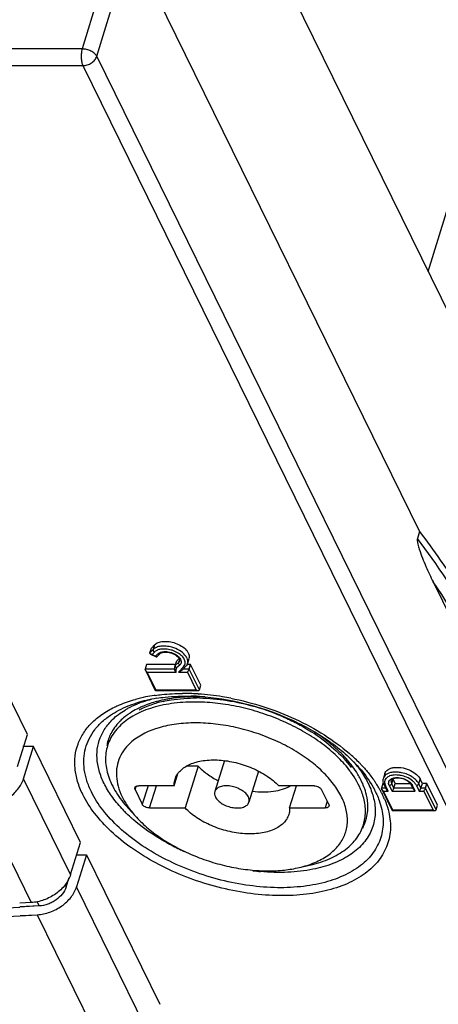
# Model space of a CAD drawing. Units: millimetres. Extents: x 0 to 420, y 0 to 297.
# Drawn here: x 352 to 359, y 101 to 118 of the extents above; entities that cross this region are included whole.
import ezdxf

# ---------------------------------------------------------------- set-up
doc = ezdxf.new("R2010")
doc.units = ezdxf.units.MM
doc.header["$LTSCALE"] = 23.1
doc.layers.add('INTF_1', color=7, linetype='CONTINUOUS')

msp = doc.modelspace()

# ---------------------------------------------------------------- linework, layer by layer
at = {"layer": 'INTF_1', "color": 7, "linetype": 'CONTINUOUS'}
for p, q in [((358.5906, 113.6294), (366.5949, 139.5447)), ((354.4229, 122.1223), (360.0825, 110.5891)), ((353.6001, 119.1362), (358.4482, 109.2566)), ((351.8605, 105.848), (349.9094, 109.8239)), ((358.4482, 109.2566), (358.4119, 109.1391)), ((358.6759, 108.4098), (360.414, 104.8678)), ((353.9178, 107.2203), (353.9423, 107.2995)), ((353.9423, 107.2995), (353.9962, 107.3539)), ((353.9297, 107.1981), (354.0252, 107.1497)), ((354.0339, 107.1511), (354.0867, 107.2043)), ((354.3442, 107.0072), (354.3687, 107.0864)), ((354.3687, 107.0864), (354.4014, 107.1155)), ((354.4147, 107.1032), (354.4005, 107.0573)), ((354.5741, 107.1208), (354.5496, 107.0416)), ((353.8634, 107.0249), (353.8389, 106.9457)), ((353.8416, 106.9264), (353.8389, 106.9457)), ((353.8415, 106.9265), (354.0087, 106.5859)), ((354.3336, 107.0249), (353.8634, 107.0249)), ((354.4636, 106.9336), (354.5161, 106.9866)), ((354.6023, 107.0249), (354.5489, 107.0249)), ((354.5778, 106.9457), (354.6023, 107.0249)), ((354.7731, 106.6768), (354.6023, 107.0249)), ((354.0111, 106.5843), (354.0082, 106.5859)), ((354.0112, 106.5843), (354.7257, 106.5843)), ((354.7486, 106.5976), (354.7731, 106.6768)), ((351.6936, 105.3081), (351.8605, 105.848)), ((353.2305, 105.7364), (353.2063, 105.6581)), ((351.9612, 105.6429), (351.7862, 105.6429)), ((351.7943, 105.1029), (351.9612, 105.6429)), ((352.752, 104.0314), (351.9612, 105.6429)), ((355.1701, 105.4082), (355.0089, 104.8865)), ((354.7262, 105.3165), (354.5084, 104.6115)), ((354.7262, 105.3165), (354.533, 105.3165)), ((355.7432, 105.2307), (355.5821, 104.7094)), ((354.3254, 104.9844), (354.3888, 105.1899)), ((357.8642, 105.1912), (357.8397, 105.112)), ((358.0397, 105.0249), (358.0041, 105.0976)), ((358.4949, 105.0249), (358.4593, 105.0976)), ((353.6687, 104.9223), (353.7907, 104.6736)), ((354.3254, 104.9844), (353.7303, 104.9844)), ((356.6777, 104.9844), (356.0826, 104.9844)), ((356.2656, 104.6115), (356.3809, 104.9844)), ((356.9223, 104.6736), (356.8003, 104.9223)), ((357.8334, 105.0249), (357.8089, 104.9456)), ((357.8115, 104.9266), (357.8089, 104.9456)), ((357.8116, 104.9264), (357.9873, 104.5685)), ((357.8514, 105.0249), (357.8334, 105.0249)), ((357.8514, 105.0029), (357.889, 104.9264)), ((358.0153, 104.9456), (358.0397, 105.0249)), ((358.0397, 105.0249), (358.2885, 105.0249)), ((358.3442, 104.9264), (358.3066, 105.0029)), ((358.4705, 104.9456), (358.4949, 105.0249)), ((358.5723, 105.0249), (358.4949, 105.0249)), ((358.5478, 104.9456), (358.5723, 105.0249)), ((358.7517, 104.6593), (358.5723, 105.0249)), ((353.6917, 104.4566), (353.5517, 104.6098)), ((353.9133, 104.6115), (354.5084, 104.6115)), ((356.2656, 104.6115), (356.8607, 104.6115)), ((357.9897, 104.5669), (357.9868, 104.5684)), ((358.7272, 104.5801), (358.7517, 104.6593)), ((357.5299, 104.4078), (357.5057, 104.3295)), ((357.9898, 104.5669), (358.7043, 104.5669)), ((352.5851, 103.4914), (352.752, 104.0314)), ((352.6777, 103.8262), (352.8527, 103.8262)), ((352.8527, 103.8262), (352.6858, 103.2862)), ((352.8527, 103.8262), (354.0861, 101.3127)), ((356.4272, 103.6113), (356.6291, 103.6588)), ((352.5108, 103.2862), (352.5592, 103.4428)), ((351.9243, 103.0224), (351.7309, 103.0117)), ((351.9243, 103.0224), (351.7311, 103.0128)), ((352.0592, 102.9658), (351.7332, 102.9477)), ((352.0592, 102.9658), (351.7343, 102.9524)), ((351.7394, 102.8014), (352.0249, 102.8173)), ((351.7404, 102.8056), (352.0249, 102.8173))]:
    msp.add_line(p, q, dxfattribs=at)
at = {"layer": 'INTF_1', "color": 9, "linetype": 'CONTINUOUS'}
for p, q in [((354.2405, 122.1792), (352.7797, 117.3665)), ((353.0255, 117.2432), (353.6001, 119.1362)), ((352.7797, 117.3665), (346.148, 117.3665)), ((365.0032, 92.8351), (353.0255, 117.2432)), ((346.3455, 117.0865), (352.7929, 117.0865)), ((352.7929, 117.0865), (364.7706, 92.6784)), ((353.9717, 107.2746), (353.9178, 107.2203)), ((353.9936, 107.2318), (353.9549, 107.1928)), ((353.9962, 107.3539), (353.9717, 107.2746)), ((353.9549, 107.1928), (354.0147, 107.1625)), ((354.0147, 107.1625), (354.0533, 107.2015)), ((354.4005, 107.0573), (354.3442, 107.0072)), ((354.4155, 107.0809), (354.4005, 107.0573)), ((354.4162, 107.0829), (354.4155, 107.0809)), ((354.3296, 106.9457), (353.8389, 106.9457)), ((353.8733, 106.8965), (354.3577, 106.8965)), ((354.0228, 106.5919), (353.8733, 106.8965)), ((354.422, 107.0141), (354.367, 106.9652)), ((354.3962, 106.8965), (354.4827, 106.9838)), ((354.3962, 106.8965), (354.5477, 106.8965)), ((354.5778, 106.9457), (354.4718, 106.9457)), ((354.5477, 106.8965), (354.6972, 106.5919)), ((354.7486, 106.5976), (354.5778, 106.9457)), ((354.6972, 106.5919), (354.0228, 106.5919)), ((357.3999, 105.3253), (357.4007, 105.3244)), ((352.5851, 103.4914), (351.7943, 105.1029)), ((357.84, 105.1129), (357.8397, 105.112)), ((357.9796, 105.0183), (357.9735, 105.0706)), ((357.9796, 105.0183), (358.0041, 105.0976)), ((358.4348, 105.0183), (358.4593, 105.0976)), ((353.6687, 104.9223), (353.6847, 104.974)), ((353.8868, 104.9844), (353.7907, 104.6736)), ((353.9133, 104.6115), (354.0286, 104.9844)), ((357.8863, 104.9456), (357.8089, 104.9456)), ((357.9207, 104.8965), (357.8744, 104.9909)), ((357.9389, 104.9909), (357.9852, 104.8965)), ((358.0153, 104.9456), (357.9796, 105.0183)), ((358.3415, 104.9456), (358.0153, 104.9456)), ((358.376, 104.8965), (358.3296, 104.9909)), ((358.3941, 104.9909), (358.4404, 104.8965)), ((358.4705, 104.9456), (358.4348, 105.0183)), ((358.5478, 104.9456), (358.4705, 104.9456)), ((358.7272, 104.5801), (358.5478, 104.9456)), ((357.8434, 104.8965), (357.9207, 104.8965)), ((358.0014, 104.5745), (357.8434, 104.8965)), ((357.9852, 104.8965), (358.376, 104.8965)), ((358.4404, 104.8965), (358.5178, 104.8965)), ((358.5178, 104.8965), (358.6758, 104.5745)), ((351.1335, 104.634), (351.9243, 103.0224)), ((356.8963, 104.7266), (356.8607, 104.6115)), ((358.6758, 104.5745), (358.0014, 104.5745)), ((352.5108, 103.2862), (352.4939, 103.3207)), ((353.9193, 100.7727), (352.6858, 103.2862)), ((352.0215, 103.0427), (352.0592, 102.9658)), ((352.0249, 102.8173), (353.2584, 100.3037))]:
    msp.add_line(p, q, dxfattribs=at)
at = {"layer": 'INTF_1', "color": 7, "linetype": 'CONTINUOUS'}
for centre, radius, start, end in [((354.4268, 106.9554), 0.0975, 162.86173, 172.90218), ((354.4261, 106.9555), 0.0968, 156.11674, 162.81452), ((354.4291, 106.9541), 0.1001, 147.97585, 156.08446), ((354.4215, 104.0105), 2.4756, 98.99611, 103.21245), ((354.5195, 102.7866), 3.706, 87.32334, 88.55033), ((354.6681, 103.1853), 3.2071, 87.02858, 89.97259), ((354.516, 102.707), 3.7857, 87.0381, 87.32674), ((354.5144, 102.6761), 3.8166, 86.72391, 87.03807), ((354.5128, 102.6473), 3.8454, 86.46734, 86.72399), ((354.0563, 105.3375), 0.9166, 135.25396, 137.17956), ((353.9144, 105.4392), 0.7411, 156.53124, 162.81894), ((355.8924, 104.1947), 1.7334, 35.959, 36.70229), ((357.96, 105.0736), 0.1261, 161.88843, 170.53392), ((303.4289, 976.763), 875.1494, 272.7212194, 273.1640797), ((303.5278, 973.994), 872.5256, 272.4715122, 273.1675066)]:
    msp.add_arc(centre, radius, start, end, dxfattribs=at)
at = {"layer": 'INTF_1', "color": 9, "linetype": 'CONTINUOUS'}
for centre, radius, start, end in [((354.335, 104.024), 2.5013, 101.28927, 105.28723), ((354.3655, 104.2423), 2.2371, 103.17692, 107.37414), ((354.3705, 104.7486), 1.7439, 109.93638, 112.30605), ((354.3924, 103.747), 2.7842, 98.30354, 101.33243), ((354.5113, 104.6171), 1.8469, 105.84197, 109.61749), ((354.4199, 103.5717), 2.9615, 97.9813, 98.33961), ((354.543, 104.5079), 1.9606, 105.24765, 105.85982), ((354.574, 104.4505), 1.9999, 102.43533, 105.9219), ((354.5514, 104.477), 1.9926, 104.83946, 105.2482), ((354.4733, 102.678), 3.8578, 86.4033, 90.13627), ((354.6881, 103.4577), 3.0236, 90.02272, 92.35117), ((354.6884, 103.3553), 3.126, 89.44467, 90.02805), ((354.6999, 103.4649), 2.9958, 89.74443, 90.03298), ((354.6998, 103.4369), 3.0238, 89.07586, 89.74386), ((354.4621, 102.4512), 4.0849, 86.14166, 86.44704), ((354.6881, 103.3167), 3.1646, 89.04493, 89.44506), ((354.447, 102.2531), 4.2836, 80.70223, 86.11867), ((354.686, 103.224), 3.2574, 87.28154, 89.03635), ((354.4086, 101.9926), 4.5469, 78.99404, 80.75485), ((354.3805, 104.9566), 1.4828, 114.62028, 115.55738), ((354.126, 105.3612), 1.0034, 128.89483, 134.87847), ((354.1859, 105.2867), 1.099, 125.46949, 128.88699), ((354.2256, 105.231), 1.1674, 123.24697, 125.47068), ((353.959, 105.5048), 0.7824, 146.66455, 154.65795), ((353.9282, 105.5207), 0.7478, 162.80465, 169.08838), ((353.9242, 105.5218), 0.7436, 162.06956, 162.79542), ((353.9281, 105.5204), 0.7478, 154.72015, 162.05717), ((355.0068, 103.2994), 3.0835, 54.69627, 57.05366), ((355.1155, 103.4517), 2.8965, 52.15727, 54.71055), ((355.5545, 103.955), 2.2281, 42.85207, 46.73162), ((355.7385, 104.1239), 1.9783, 38.67831, 42.89025), ((355.3373, 103.3054), 2.9441, 44.80934, 49.08962), ((355.8277, 104.1961), 1.8635, 37.95024, 38.65866), ((355.7873, 104.0522), 2.0491, 38.05346, 40.57062), ((355.5128, 103.4845), 2.6934, 44.19645, 44.73648), ((355.5654, 103.5355), 2.6201, 43.02925, 44.19936), ((355.6427, 103.6076), 2.5144, 41.67615, 43.03052), ((356.3786, 104.5352), 1.215, 20.93228, 26.21164), ((356.3438, 104.2131), 1.5204, 26.1445, 27.70675), ((356.0739, 103.9473), 1.965, 33.0458, 34.53098), ((356.1505, 103.9971), 1.8736, 30.97669, 33.04561), ((356.2278, 104.044), 1.7832, 30.08349, 30.96242), ((356.2643, 104.0652), 1.741, 29.3526, 30.08288), ((356.2929, 104.0813), 1.7082, 28.80326, 29.35202), ((356.3359, 104.1048), 1.6591, 27.38082, 28.8075), ((358.0078, 105.0566), 0.1487, 199.77718, 206.20258), ((356.6754, 104.6213), 0.9052, 6.48613, 10.24119), ((356.38, 104.231), 1.48, 25.75282, 26.13879), ((356.3927, 104.1343), 1.5952, 26.14227, 27.37951), ((356.4559, 104.1652), 1.5248, 23.2047, 26.14643), ((355.1485, 106.1824), 2.3229, 222.79782, 224.606), ((356.8361, 104.6218), 0.7436, 341.75323, 342.84264), ((356.8206, 104.6287), 0.7606, 332.25191, 334.72377), ((356.8287, 104.6249), 0.7516, 334.7266, 336.58523), ((356.8339, 104.6226), 0.7459, 336.58423, 341.74854), ((356.0662, 107.4154), 3.8667, 240.96924, 244.6923), ((356.112, 107.5113), 3.973, 244.68607, 245.97339), ((356.1243, 107.2851), 3.7573, 262.74085, 264.70353)]:
    msp.add_arc(centre, radius, start, end, dxfattribs=at)
for points, knots in [([(352.7799, 117.3661), (352.773, 117.3436), (352.7642, 117.2947), (352.762, 117.2203), (352.7706, 117.1493), (352.7837, 117.1051), (352.7929, 117.0865)], [0, 0, 0, 0, 0.2478493, 0.5199761, 0.7814136, 1, 1, 1, 1]), ([(353.0255, 117.2432), (353.0165, 117.2611), (352.9869, 117.2953), (352.9276, 117.3335), (352.8563, 117.3592), (352.8051, 117.3661), (352.7799, 117.3661)], [0, 0, 0, 0, 0.2105417, 0.4624791, 0.7350715, 1, 1, 1, 1]), ([(352.7929, 117.0865), (352.8179, 117.0865), (352.8691, 117.0954), (352.9386, 117.1288), (352.9943, 117.1788), (353.0188, 117.2215), (353.0255, 117.2432)], [0, 0, 0, 0, 0.25295, 0.5161727, 0.7703058, 1, 1, 1, 1]), ([(359.6111, 107.2951), (359.5254, 107.4512), (359.1597, 108.0873), (358.746, 108.6954), (358.4119, 109.1391)], [0, 0, 0, 0, 0.2427849, 1, 1, 1, 1]), ([(360.414, 104.8678), (360.2341, 105.4761), (359.7405, 106.7074), (359.0631, 107.845), (358.6759, 108.4098)], [0, 0, 0, 0, 0.4809319, 1, 1, 1, 1]), ([(353.9717, 107.2746), (353.9702, 107.2697), (353.9703, 107.2582), (353.9756, 107.2482), (353.9792, 107.2436)], [0, 0, 0, 0, 0.472748, 1, 1, 1, 1]), ([(354.0279, 107.3108), (354.0223, 107.3085), (354.0021, 107.2992), (353.9832, 107.2862), (353.9717, 107.2746)], [0, 0, 0, 0, 0.2687353, 1, 1, 1, 1]), ([(354.0516, 107.2672), (354.0458, 107.2651), (354.0248, 107.2563), (354.0052, 107.2436), (353.9936, 107.2318)], [0, 0, 0, 0, 0.2711138, 1, 1, 1, 1]), ([(354.1888, 107.3307), (354.1599, 107.3331), (354.1052, 107.333), (354.0514, 107.3206), (354.0279, 107.3108)], [0, 0, 0, 0, 0.5323057, 1, 1, 1, 1]), ([(354.1844, 107.2819), (354.1608, 107.2838), (354.1157, 107.2837), (354.0714, 107.2745), (354.0516, 107.2672)], [0, 0, 0, 0, 0.5290558, 1, 1, 1, 1]), ([(354.0533, 107.2015), (354.0575, 107.2058), (354.0784, 107.2228), (354.1048, 107.2319), (354.1253, 107.2359)], [0, 0, 0, 0, 0.2222179, 1, 1, 1, 1]), ([(354.1253, 107.2359), (354.1583, 107.2424), (354.23, 107.2402), (354.2976, 107.2182), (354.3302, 107.2017)], [0, 0, 0, 0, 0.4797474, 1, 1, 1, 1]), ([(354.3046, 107.2559), (354.2948, 107.2594), (354.2557, 107.2718), (354.215, 107.2794), (354.1844, 107.2819)], [0, 0, 0, 0, 0.2534501, 1, 1, 1, 1]), ([(354.3216, 107.3016), (354.3108, 107.3055), (354.2675, 107.3192), (354.2226, 107.3278), (354.1888, 107.3307)], [0, 0, 0, 0, 0.253264, 1, 1, 1, 1]), ([(354.4593, 107.1613), (354.4392, 107.1821), (354.3902, 107.2195), (354.3347, 107.2453), (354.3046, 107.2559)], [0, 0, 0, 0, 0.4755991, 1, 1, 1, 1]), ([(354.5251, 107.1587), (354.5035, 107.1909), (354.4401, 107.2491), (354.3641, 107.2866), (354.3216, 107.3016)], [0, 0, 0, 0, 0.4622676, 1, 1, 1, 1]), ([(354.0533, 107.2015), (354.0589, 107.1987), (354.0709, 107.1955), (354.0828, 107.2004), (354.0867, 107.2043)], [0, 0, 0, 0, 0.5329026, 1, 1, 1, 1]), ([(354.3302, 107.2017), (354.3457, 107.1939), (354.3743, 107.1764), (354.4183, 107.138), (354.4414, 107.0996), (354.4439, 107.0743)], [0, 0, 0, 0, 0.2967601, 0.5666311, 1, 1, 1, 1]), ([(354.4439, 107.0743), (354.4442, 107.0708), (354.4447, 107.0573), (354.4413, 107.0437), (354.4369, 107.0347)], [0, 0, 0, 0, 0.2571576, 1, 1, 1, 1]), ([(354.4864, 107.1279), (354.4845, 107.1308), (354.4763, 107.1426), (354.4669, 107.1535), (354.4593, 107.1613)], [0, 0, 0, 0, 0.2401203, 1, 1, 1, 1]), ([(354.4827, 106.9838), (354.4916, 106.9928), (354.5063, 107.0137), (354.5116, 107.0388), (354.5118, 107.0511)], [0, 0, 0, 0, 0.5056888, 1, 1, 1, 1]), ([(354.5118, 107.0511), (354.512, 107.0573), (354.5098, 107.0846), (354.498, 107.1105), (354.4864, 107.1279)], [0, 0, 0, 0, 0.2303844, 1, 1, 1, 1]), ([(354.5542, 107.07), (354.5545, 107.0772), (354.5523, 107.1088), (354.5385, 107.1386), (354.5251, 107.1587)], [0, 0, 0, 0, 0.2299796, 1, 1, 1, 1]), ([(354.367, 106.9652), (354.361, 106.9552), (354.3557, 106.9399), (354.3547, 106.9243), (354.3547, 106.9204)], [0, 0, 0, 0, 0.746157, 1, 1, 1, 1]), ([(354.3547, 106.9204), (354.3547, 106.9184), (354.355, 106.9104), (354.3563, 106.9024), (354.3577, 106.8965)], [0, 0, 0, 0, 0.2442768, 1, 1, 1, 1]), ([(354.4369, 107.0347), (354.4359, 107.0328), (354.4319, 107.0253), (354.4265, 107.0186), (354.422, 107.0141)], [0, 0, 0, 0, 0.2453046, 1, 1, 1, 1]), ([(354.4827, 106.9838), (354.4883, 106.981), (354.5003, 106.9778), (354.5122, 106.9827), (354.516, 106.9866)], [0, 0, 0, 0, 0.5329026, 1, 1, 1, 1]), ([(353.3245, 106.3071), (353.3516, 106.3201), (353.4653, 106.3716), (353.5841, 106.4117), (353.6755, 106.4368)], [0, 0, 0, 0, 0.2404931, 1, 1, 1, 1]), ([(353.7759, 106.3881), (353.7893, 106.3929), (353.8443, 106.4122), (353.9003, 106.4289), (353.9428, 106.4402)], [0, 0, 0, 0, 0.2452056, 1, 1, 1, 1]), ([(354.0087, 106.5046), (354.0453, 106.5097), (354.1965, 106.5281), (354.3489, 106.5356), (354.4641, 106.5359)], [0, 0, 0, 0, 0.2430074, 1, 1, 1, 1]), ([(354.2556, 106.4484), (354.2371, 106.4454), (354.1651, 106.433), (354.0937, 106.4171), (354.0411, 106.4032)], [0, 0, 0, 0, 0.2554941, 1, 1, 1, 1]), ([(354.1434, 106.4034), (354.1867, 106.413), (354.3697, 106.4475), (354.5565, 106.4606), (354.6982, 106.4607)], [0, 0, 0, 0, 0.2385902, 1, 1, 1, 1]), ([(354.564, 106.4788), (354.5376, 106.4777), (354.4344, 106.472), (354.3315, 106.4605), (354.2556, 106.4484)], [0, 0, 0, 0, 0.2561404, 1, 1, 1, 1]), ([(354.7485, 106.4603), (354.9044, 106.4578), (355.2216, 106.428), (355.5325, 106.359), (355.6879, 106.3143)], [0, 0, 0, 0, 0.4907675, 1, 1, 1, 1]), ([(355.2767, 106.4559), (355.4642, 106.4194), (355.8345, 106.3234), (356.3625, 106.1169), (356.8452, 105.8555), (357.1347, 105.6437), (357.2654, 105.5304)], [0, 0, 0, 0, 0.2586487, 0.5164289, 0.7658146, 1, 1, 1, 1]), ([(352.7905, 104.8371), (352.7556, 104.9083), (352.6983, 105.0513), (352.6534, 105.2715), (352.6549, 105.4855), (352.7032, 105.6887), (352.7975, 105.8766), (352.9351, 106.0455), (353.1131, 106.1924), (353.2508, 106.2714), (353.3245, 106.3071)], [0, 0, 0, 0, 0.1343656, 0.2598553, 0.3786679, 0.494323, 0.6108564, 0.7320714, 0.8610864, 1, 1, 1, 1]), ([(353.2755, 106.1837), (353.2909, 106.1937), (353.355, 106.2337), (353.4223, 106.2686), (353.4743, 106.2924)], [0, 0, 0, 0, 0.2432702, 1, 1, 1, 1]), ([(353.3576, 106.1577), (353.3686, 106.1667), (353.4144, 106.2028), (353.4629, 106.2354), (353.5006, 106.2581)], [0, 0, 0, 0, 0.2443029, 1, 1, 1, 1]), ([(353.4743, 106.2924), (353.4919, 106.3004), (353.5649, 106.3323), (353.6399, 106.3594), (353.6974, 106.3774)], [0, 0, 0, 0, 0.2435107, 1, 1, 1, 1]), ([(353.5006, 106.2581), (353.5167, 106.2679), (353.5839, 106.3066), (353.6542, 106.3398), (353.7086, 106.3621)], [0, 0, 0, 0, 0.242695, 1, 1, 1, 1]), ([(353.7408, 106.2944), (353.7271, 106.2878), (353.6739, 106.2614), (353.6225, 106.2315), (353.5856, 106.2073)], [0, 0, 0, 0, 0.2563051, 1, 1, 1, 1]), ([(353.7395, 106.2636), (353.7615, 106.2746), (353.854, 106.3182), (353.9507, 106.3523), (354.0254, 106.3736)], [0, 0, 0, 0, 0.2403607, 1, 1, 1, 1]), ([(353.8913, 106.3568), (353.8802, 106.3529), (353.8368, 106.3368), (353.7941, 106.319), (353.7628, 106.3047)], [0, 0, 0, 0, 0.2544941, 1, 1, 1, 1]), ([(355.6879, 106.3143), (355.8563, 106.2657), (356.1028, 106.1756), (356.413, 106.0239), (356.697, 105.8593), (357.0067, 105.629), (357.2138, 105.4078), (357.2974, 105.2926)], [0, 0, 0, 0, 0.2715402, 0.4047276, 0.5345569, 0.7795659, 1, 1, 1, 1]), ([(352.9349, 104.883), (352.9051, 104.9439), (352.8551, 105.0661), (352.8113, 105.2539), (352.8027, 105.4374), (352.8297, 105.6136), (352.8921, 105.7796), (352.9887, 105.9324), (353.1175, 106.0701), (353.2202, 106.1477), (353.2755, 106.1837)], [0, 0, 0, 0, 0.1366519, 0.265079, 0.3869006, 0.5047828, 0.6219688, 0.7417458, 0.8669902, 1, 1, 1, 1]), ([(353.103, 105.8374), (353.1311, 105.8979), (353.2049, 106.0154), (353.3031, 106.1129), (353.3576, 106.1577)], [0, 0, 0, 0, 0.486039, 1, 1, 1, 1]), ([(353.418, 106.0722), (353.4073, 106.0615), (353.3663, 106.0186), (353.3296, 105.9717), (353.3054, 105.9348)], [0, 0, 0, 0, 0.2553392, 1, 1, 1, 1]), ([(353.1472, 105.0259), (353.1136, 105.0944), (353.0595, 105.2321), (353.0221, 105.4446), (353.0342, 105.6498), (353.0753, 105.7778), (353.103, 105.8374)], [0, 0, 0, 0, 0.2723694, 0.5254653, 0.7650137, 1, 1, 1, 1]), ([(357.0817, 105.5773), (357.0669, 105.5913), (357.0058, 105.6475), (356.9419, 105.7006), (356.8925, 105.739)], [0, 0, 0, 0, 0.2449823, 1, 1, 1, 1]), ([(357.4125, 105.1748), (357.404, 105.1889), (357.3682, 105.2465), (357.3287, 105.3017), (357.2972, 105.3421)], [0, 0, 0, 0, 0.243486, 1, 1, 1, 1]), ([(357.4007, 105.3244), (357.4303, 105.292), (357.5387, 105.1664), (357.6331, 105.0281), (357.6899, 104.92)], [0, 0, 0, 0, 0.2638971, 1, 1, 1, 1]), ([(357.4009, 105.3153), (357.4193, 105.2918), (357.4877, 105.2001), (357.5475, 105.1018), (357.5847, 105.0259)], [0, 0, 0, 0, 0.2610814, 1, 1, 1, 1]), ([(357.5208, 105.2795), (357.5366, 105.2617), (357.5972, 105.1916), (357.6537, 105.1179), (357.6927, 105.0612)], [0, 0, 0, 0, 0.2567754, 1, 1, 1, 1]), ([(357.4687, 105.0718), (357.4644, 105.0805), (357.4468, 105.1154), (357.4277, 105.1495), (357.4125, 105.1748)], [0, 0, 0, 0, 0.2457493, 1, 1, 1, 1]), ([(357.8866, 105.1737), (357.8757, 105.1659), (357.8563, 105.1481), (357.8438, 105.1247), (357.84, 105.1129)], [0, 0, 0, 0, 0.5187018, 1, 1, 1, 1]), ([(357.8629, 105.0676), (357.8623, 105.0647), (357.8601, 105.0526), (357.8604, 105.0402), (357.8616, 105.0311)], [0, 0, 0, 0, 0.2450547, 1, 1, 1, 1]), ([(358.1097, 105.1617), (358.0804, 105.166), (358.0244, 105.1688), (357.948, 105.1547), (357.8969, 105.1258), (357.8719, 105.094), (357.8649, 105.0764), (357.8629, 105.0676)], [0, 0, 0, 0, 0.3101244, 0.5812453, 0.8057756, 0.9048304, 1, 1, 1, 1]), ([(358.1128, 105.2106), (358.0908, 105.2137), (358.0478, 105.217), (357.9703, 105.2117), (357.915, 105.1939), (357.8866, 105.1737)], [0, 0, 0, 0, 0.2859343, 0.5517576, 1, 1, 1, 1]), ([(357.9329, 105.0573), (357.9366, 105.0674), (357.9499, 105.087), (357.9694, 105.0997), (357.9803, 105.105)], [0, 0, 0, 0, 0.4700748, 1, 1, 1, 1]), ([(357.9803, 105.105), (357.9864, 105.108), (358.0147, 105.119), (358.0454, 105.1227), (358.0688, 105.1228)], [0, 0, 0, 0, 0.2264013, 1, 1, 1, 1]), ([(358.0688, 105.1228), (358.1046, 105.1229), (358.176, 105.1103), (358.2413, 105.0787), (358.2699, 105.0577)], [0, 0, 0, 0, 0.5020088, 1, 1, 1, 1]), ([(358.2287, 105.1281), (358.2001, 105.1403), (358.1604, 105.1528), (358.1198, 105.1602), (358.1097, 105.1617)], [0, 0, 0, 0, 0.7519746, 1, 1, 1, 1]), ([(358.2471, 105.1733), (358.2148, 105.1869), (358.17, 105.2009), (358.1242, 105.209), (358.1128, 105.2106)], [0, 0, 0, 0, 0.7522058, 1, 1, 1, 1]), ([(358.3941, 104.9909), (358.3872, 105.0049), (358.3683, 105.0326), (358.3159, 105.0836), (358.2652, 105.1126), (358.2287, 105.1281)], [0, 0, 0, 0, 0.2135532, 0.4553245, 1, 1, 1, 1]), ([(358.3641, 105.1037), (358.3557, 105.1106), (358.3195, 105.1382), (358.279, 105.1599), (358.2471, 105.1733)], [0, 0, 0, 0, 0.2381562, 1, 1, 1, 1]), ([(358.4348, 105.0183), (358.4311, 105.0259), (358.4123, 105.0581), (358.3861, 105.0854), (358.3641, 105.1037)], [0, 0, 0, 0, 0.2270589, 1, 1, 1, 1]), ([(353.4441, 104.6042), (353.3831, 104.67), (353.2734, 104.8037), (353.1836, 104.9518), (353.1472, 105.0259)], [0, 0, 0, 0, 0.5206572, 1, 1, 1, 1]), ([(357.5662, 104.7822), (357.5634, 104.7978), (357.5503, 104.8613), (357.5309, 104.9235), (357.5134, 104.9693)], [0, 0, 0, 0, 0.2437589, 1, 1, 1, 1]), ([(357.5847, 105.0259), (357.5909, 105.0133), (357.6144, 104.9636), (357.6348, 104.9124), (357.6479, 104.8737)], [0, 0, 0, 0, 0.2553291, 1, 1, 1, 1]), ([(357.8514, 105.0029), (357.8527, 105.0004), (357.8551, 104.9974), (357.8582, 104.9953), (357.859, 104.9948)], [0, 0, 0, 0, 0.7398608, 1, 1, 1, 1]), ([(357.859, 104.9948), (357.8601, 104.9942), (357.8649, 104.9918), (357.8703, 104.9909), (357.8744, 104.9909)], [0, 0, 0, 0, 0.2358079, 1, 1, 1, 1]), ([(357.8616, 105.0311), (357.8619, 105.0291), (357.8634, 105.0206), (357.8657, 105.0124), (357.8679, 105.0063)], [0, 0, 0, 0, 0.2438608, 1, 1, 1, 1]), ([(357.9389, 104.9909), (357.9336, 105.0016), (357.9266, 105.0238), (357.9291, 105.0472), (357.9329, 105.0573)], [0, 0, 0, 0, 0.5242772, 1, 1, 1, 1]), ([(357.9389, 104.9909), (357.9402, 104.9909), (357.946, 104.9913), (357.9516, 104.9927), (357.9556, 104.9944)], [0, 0, 0, 0, 0.2406437, 1, 1, 1, 1]), ([(357.9706, 105.0042), (357.9717, 105.0053), (357.9754, 105.0094), (357.9784, 105.0144), (357.9796, 105.0183)], [0, 0, 0, 0, 0.2658761, 1, 1, 1, 1]), ([(358.2699, 105.0577), (358.2748, 105.0541), (358.2928, 105.0399), (358.3088, 105.0232), (358.3185, 105.0095)], [0, 0, 0, 0, 0.2674841, 1, 1, 1, 1]), ([(358.3066, 105.0029), (358.3085, 104.9992), (358.3156, 104.9926), (358.3248, 104.9909), (358.3296, 104.9909)], [0, 0, 0, 0, 0.4636344, 1, 1, 1, 1]), ([(358.3185, 105.0095), (358.3195, 105.008), (358.3236, 105.002), (358.3272, 104.9957), (358.3296, 104.9909)], [0, 0, 0, 0, 0.258824, 1, 1, 1, 1]), ([(358.3941, 104.9909), (358.3969, 104.9909), (358.4085, 104.9922), (358.4196, 104.9981), (358.4258, 105.0042)], [0, 0, 0, 0, 0.2438938, 1, 1, 1, 1]), ([(358.4258, 105.0042), (358.4269, 105.0053), (358.4306, 105.0094), (358.4336, 105.0144), (358.4348, 105.0183)], [0, 0, 0, 0, 0.2658761, 1, 1, 1, 1]), ([(357.9308, 104.5436), (357.9537, 104.4446), (357.9735, 104.2438), (357.9069, 103.9489), (357.7455, 103.6879), (357.5, 103.472), (357.1822, 103.3061), (356.803, 103.1932), (356.3747, 103.136), (355.9111, 103.1359), (355.4274, 103.1929), (354.9397, 103.305), (354.4643, 103.4685), (354.0171, 103.6779), (353.6132, 103.9261), (353.2658, 104.2052), (352.9867, 104.5061), (352.8448, 104.7264), (352.7905, 104.8371)], [0, 0, 0, 0, 0.0465194, 0.0908152, 0.1359414, 0.1846397, 0.2387011, 0.2988293, 0.3648217, 0.4358165, 0.5105095, 0.5873073, 0.6644592, 0.7402012, 0.8128609, 0.880981, 0.9435556, 1, 1, 1, 1]), ([(357.7703, 104.7373), (357.8048, 104.6405), (357.8387, 104.4904), (357.836, 104.2911), (357.8109, 104.1496), (357.7628, 104.015), (357.6921, 103.8885), (357.5998, 103.7714), (357.4452, 103.6256), (357.1985, 103.4734), (356.8452, 103.3481), (356.439, 103.2779), (355.9939, 103.2646), (355.5252, 103.3087), (355.0494, 103.4085), (354.5833, 103.5605), (354.1434, 103.7592), (353.7452, 103.9977), (353.4024, 104.2677), (353.1273, 104.56), (352.9879, 104.775), (352.9349, 104.883)], [0, 0, 0, 0, 0.0485218, 0.0713956, 0.0937604, 0.116021, 0.1385923, 0.1618553, 0.1861397, 0.23861, 0.2972452, 0.3621096, 0.4324304, 0.5068862, 0.5838312, 0.6614475, 0.7378587, 0.8112512, 0.8800602, 0.9431824, 1, 1, 1, 1]), ([(357.6479, 104.8737), (357.6524, 104.8603), (357.6692, 104.8077), (357.6821, 104.7539), (357.6892, 104.7134)], [0, 0, 0, 0, 0.2553285, 1, 1, 1, 1]), ([(357.713, 104.874), (357.7185, 104.8627), (357.7394, 104.8179), (357.7579, 104.7721), (357.7703, 104.7373)], [0, 0, 0, 0, 0.25445, 1, 1, 1, 1]), ([(357.8574, 104.766), (357.8653, 104.7476), (357.8946, 104.6751), (357.9178, 104.6002), (357.9308, 104.5436)], [0, 0, 0, 0, 0.2567953, 1, 1, 1, 1]), ([(357.5777, 104.5645), (357.5787, 104.5776), (357.5817, 104.6305), (357.5793, 104.6838), (357.5748, 104.7235)], [0, 0, 0, 0, 0.2463624, 1, 1, 1, 1]), ([(357.6892, 104.7134), (357.704, 104.6287), (357.7112, 104.4573), (357.6645, 104.2916), (357.6298, 104.2164)], [0, 0, 0, 0, 0.509378, 1, 1, 1, 1]), ([(353.6423, 104.4132), (353.6293, 104.4244), (353.5788, 104.4689), (353.53, 104.5154), (353.4947, 104.5512)], [0, 0, 0, 0, 0.2542252, 1, 1, 1, 1]), ([(354.1898, 104.0346), (354.1394, 104.0625), (353.9478, 104.1749), (353.7666, 104.3055), (353.6423, 104.4132)], [0, 0, 0, 0, 0.2593397, 1, 1, 1, 1]), ([(357.5466, 104.4025), (357.5507, 104.4156), (357.5655, 104.4686), (357.5743, 104.5233), (357.5777, 104.5645)], [0, 0, 0, 0, 0.2488779, 1, 1, 1, 1]), ([(357.6298, 104.2164), (357.5934, 104.1377), (357.4899, 103.9854), (357.2672, 103.8026), (356.9831, 103.6629), (356.7696, 103.6037), (356.6559, 103.5808)], [0, 0, 0, 0, 0.2161819, 0.4506102, 0.7109764, 1, 1, 1, 1]), ([(356.6559, 103.5808), (356.5173, 103.5529), (356.2239, 103.5205), (355.9293, 103.5298), (355.7775, 103.5438)], [0, 0, 0, 0, 0.4811349, 1, 1, 1, 1])]:
    msp.add_open_spline(points, degree=3, knots=knots, dxfattribs=at)
at = {"layer": 'INTF_1', "color": 7, "linetype": 'CONTINUOUS'}
for points, knots in [([(358.4482, 109.2566), (358.5667, 109.0993), (359.0157, 108.4812), (359.4215, 107.8312), (359.6912, 107.3322)], [0, 0, 0, 0, 0.2576861, 1, 1, 1, 1]), ([(358.4119, 109.1391), (358.4095, 109.1313), (358.409, 109.1144), (358.4113, 109.0901), (358.4153, 109.0663), (358.4217, 109.0367), (358.431, 109.0013), (358.4393, 108.9737), (358.4436, 108.9602)], [0, 0, 0, 0, 0.1340872, 0.2711424, 0.4017011, 0.5272732, 0.7682316, 1, 1, 1, 1]), ([(358.4436, 108.9602), (358.4595, 108.9096), (358.495, 108.8125), (358.5715, 108.6285), (358.6336, 108.496), (358.6759, 108.4098)], [0, 0, 0, 0, 0.2659955, 0.5182043, 1, 1, 1, 1]), ([(353.9962, 107.3539), (354.013, 107.3709), (354.0605, 107.398), (354.1457, 107.4143), (354.2435, 107.4098), (354.3102, 107.3934), (354.3434, 107.3818)], [0, 0, 0, 0, 0.1975903, 0.4364752, 0.7094924, 1, 1, 1, 1]), ([(354.3434, 107.3818), (354.3801, 107.369), (354.4472, 107.3376), (354.5175, 107.2815), (354.556, 107.2306), (354.5736, 107.1932), (354.5807, 107.156), (354.5774, 107.1319), (354.574, 107.1209)], [0, 0, 0, 0, 0.3077314, 0.5831178, 0.7033781, 0.8111566, 0.9085741, 1, 1, 1, 1]), ([(353.9205, 107.2058), (353.9184, 107.2089), (353.9166, 107.214), (353.9174, 107.219), (353.9178, 107.2203)], [0, 0, 0, 0, 0.7401946, 1, 1, 1, 1]), ([(354.0867, 107.2043), (354.089, 107.2066), (354.1012, 107.2168), (354.1164, 107.223), (354.1286, 107.2263)], [0, 0, 0, 0, 0.2055635, 1, 1, 1, 1]), ([(354.1286, 107.2263), (354.1336, 107.2276), (354.1561, 107.2324), (354.1793, 107.2332), (354.1971, 107.2322)], [0, 0, 0, 0, 0.22489, 1, 1, 1, 1]), ([(354.1971, 107.2322), (354.2279, 107.2304), (354.2739, 107.2203), (354.3295, 107.1957), (354.3655, 107.1727), (354.3931, 107.1476), (354.411, 107.1228), (354.4187, 107.1002), (354.4176, 107.0864), (354.4156, 107.081)], [0, 0, 0, 0, 0.3186683, 0.4781727, 0.6272844, 0.7579951, 0.8620034, 0.9402022, 1, 1, 1, 1]), ([(353.9549, 107.1928), (353.9526, 107.1928), (353.9441, 107.1932), (353.9355, 107.1952), (353.9298, 107.198)], [0, 0, 0, 0, 0.2653317, 1, 1, 1, 1]), ([(354.0147, 107.1625), (354.0154, 107.1611), (354.0181, 107.1562), (354.0219, 107.1514), (354.0255, 107.1498)], [0, 0, 0, 0, 0.2949208, 1, 1, 1, 1]), ([(354.0255, 107.1498), (354.0268, 107.1491), (354.0301, 107.1484), (354.033, 107.1502), (354.0341, 107.1514)], [0, 0, 0, 0, 0.4868446, 1, 1, 1, 1]), ([(354.4003, 107.0415), (354.4, 107.0429), (354.399, 107.048), (354.3993, 107.0535), (354.4005, 107.0573)], [0, 0, 0, 0, 0.2641172, 1, 1, 1, 1]), ([(353.8733, 106.8965), (353.8668, 106.8998), (353.8545, 106.9082), (353.8447, 106.9197), (353.8416, 106.9264)], [0, 0, 0, 0, 0.499816, 1, 1, 1, 1]), ([(354.3296, 106.9457), (354.3279, 106.9401), (354.3306, 106.9269), (354.3366, 106.916), (354.3406, 106.9109)], [0, 0, 0, 0, 0.4737951, 1, 1, 1, 1]), ([(354.3406, 106.9109), (354.3442, 106.9065), (354.3498, 106.9014), (354.3561, 106.8974), (354.3577, 106.8965)], [0, 0, 0, 0, 0.7547111, 1, 1, 1, 1]), ([(354.3442, 107.0072), (354.3427, 107.0024), (354.3431, 106.9909), (354.3487, 106.9814), (354.3523, 106.977)], [0, 0, 0, 0, 0.4706977, 1, 1, 1, 1]), ([(354.3962, 106.8965), (354.402, 106.8984), (354.4138, 106.9013), (354.4301, 106.9108), (354.4474, 106.9203), (354.4586, 106.9285), (354.4636, 106.9337)], [0, 0, 0, 0, 0.2345772, 0.4681814, 0.7230325, 1, 1, 1, 1]), ([(354.422, 107.0141), (354.4141, 107.0183), (354.4052, 107.0275), (354.401, 107.0387), (354.4003, 107.0415)], [0, 0, 0, 0, 0.7546262, 1, 1, 1, 1]), ([(354.5336, 107.0082), (354.5298, 107.0024), (354.5241, 106.995), (354.5177, 106.9883), (354.5161, 106.9866)], [0, 0, 0, 0, 0.7461465, 1, 1, 1, 1]), ([(354.5477, 106.8965), (354.5496, 106.8984), (354.5582, 106.908), (354.5648, 106.9193), (354.5697, 106.9284)], [0, 0, 0, 0, 0.2025852, 1, 1, 1, 1]), ([(354.5697, 106.9284), (354.5705, 106.9299), (354.5735, 106.9355), (354.5764, 106.9412), (354.5778, 106.9457)], [0, 0, 0, 0, 0.2652025, 1, 1, 1, 1]), ([(354.0228, 106.5919), (354.0208, 106.5899), (354.0174, 106.5867), (354.0129, 106.5843), (354.011, 106.5843)], [0, 0, 0, 0, 0.5931186, 1, 1, 1, 1]), ([(354.6972, 106.5919), (354.6995, 106.5908), (354.7085, 106.5868), (354.7183, 106.5843), (354.7257, 106.5841)], [0, 0, 0, 0, 0.2586475, 1, 1, 1, 1]), ([(354.7257, 106.5841), (354.7304, 106.5839), (354.7403, 106.5853), (354.7472, 106.5932), (354.7486, 106.5976)], [0, 0, 0, 0, 0.5098046, 1, 1, 1, 1]), ([(354.6697, 106.3924), (354.539, 106.3924), (354.2884, 106.3766), (353.9884, 106.311), (353.7754, 106.2311), (353.5935, 106.1401), (353.4727, 106.0508), (353.4053, 105.9828)], [0, 0, 0, 0, 0.2881772, 0.5518141, 0.6736784, 0.788799, 1, 1, 1, 1]), ([(354.0344, 106.4557), (354.0801, 106.463), (354.2719, 106.4884), (354.4661, 106.4951), (354.6133, 106.4914)], [0, 0, 0, 0, 0.2392674, 1, 1, 1, 1]), ([(354.7498, 106.4854), (355.0033, 106.4698), (355.5141, 106.3882), (356.2393, 106.1426), (356.7914, 105.8432), (357.1671, 105.5576), (357.3285, 105.4034), (357.4007, 105.3244)], [0, 0, 0, 0, 0.2579126, 0.5216705, 0.7741392, 0.8912863, 1, 1, 1, 1]), ([(357.2822, 105.2307), (357.2231, 105.31), (357.0859, 105.465), (356.8429, 105.6746), (356.5601, 105.8659), (356.2452, 106.0338), (355.9066, 106.1739), (355.5531, 106.2824), (355.1945, 106.3564), (354.9535, 106.3819), (354.8344, 106.3881)], [0, 0, 0, 0, 0.1066113, 0.2220497, 0.3450237, 0.4737141, 0.6059493, 0.7393556, 0.8714953, 1, 1, 1, 1]), ([(353.384, 105.9605), (353.3527, 105.9267), (353.296, 105.8553), (353.2523, 105.7753), (353.2346, 105.7343)], [0, 0, 0, 0, 0.5080501, 1, 1, 1, 1]), ([(354.6854, 106.0412), (354.5778, 106.0412), (354.4192, 106.0319), (354.2148, 105.9978), (353.9537, 105.9335), (353.747, 105.8383), (353.6172, 105.7284)], [0, 0, 0, 0, 0.2853544, 0.4200431, 0.5488071, 1, 1, 1, 1]), ([(356.4272, 103.6113), (356.516, 103.6322), (356.6825, 103.6844), (356.9029, 103.8019), (357.049, 103.9303), (357.1348, 104.0464), (357.1834, 104.138), (357.2169, 104.2349), (357.2351, 104.3362), (357.2378, 104.4412), (357.2204, 104.5878), (357.1574, 104.777), (357.0256, 104.9974), (356.8409, 105.2105), (356.609, 105.4104), (356.3369, 105.5913), (356.0328, 105.7477), (355.7061, 105.875), (355.3667, 105.9691), (355.0252, 106.0273), (354.7972, 106.0412), (354.6854, 106.0412)], [0, 0, 0, 0, 0.0607963, 0.1156896, 0.1653642, 0.1887865, 0.2116102, 0.2341764, 0.2568463, 0.2799727, 0.3038746, 0.3549151, 0.4114654, 0.4739545, 0.542057, 0.6148977, 0.6912201, 0.7695227, 0.8481748, 0.9255237, 1, 1, 1, 1]), ([(353.6172, 105.7284), (353.5732, 105.6912), (353.4941, 105.6101), (353.4072, 105.4671), (353.3587, 105.3098), (353.35, 105.1426), (353.3806, 104.9696), (353.4491, 104.7943), (353.5536, 104.6199), (353.6424, 104.5105), (353.6917, 104.4566)], [0, 0, 0, 0, 0.1199027, 0.2335698, 0.3450318, 0.4587252, 0.578676, 0.7078851, 0.8481199, 1, 1, 1, 1]), ([(353.2063, 105.6581), (353.194, 105.6184), (353.1761, 105.5359), (353.1699, 105.4077), (353.1845, 105.2759), (353.2194, 105.1417), (353.2743, 105.0064), (353.376, 104.8212), (353.4766, 104.6919), (353.5517, 104.6098)], [0, 0, 0, 0, 0.1080853, 0.2181954, 0.3321753, 0.4515556, 0.5774841, 0.710716, 1, 1, 1, 1]), ([(354.3401, 105.0932), (354.3484, 105.12), (354.3725, 105.1728), (354.4287, 105.2424), (354.5032, 105.3018), (354.5943, 105.3501), (354.6999, 105.3864), (354.8623, 105.4191), (355.0872, 105.4246), (355.3653, 105.3806), (355.638, 105.2898), (355.8829, 105.1595), (356.0236, 105.0461), (356.0826, 104.9844)], [0, 0, 0, 0, 0.0425627, 0.0869051, 0.13447, 0.1861893, 0.2424793, 0.3033186, 0.4367527, 0.5810788, 0.7284782, 0.8705894, 1, 1, 1, 1]), ([(354.7262, 105.3165), (354.7727, 105.2679), (354.8801, 105.1765), (355.0004, 105.1034), (355.0653, 105.0698)], [0, 0, 0, 0, 0.4791079, 1, 1, 1, 1]), ([(357.8642, 105.1912), (357.868, 105.2036), (357.8811, 105.228), (357.9134, 105.257), (357.9565, 105.2782), (357.9893, 105.2866), (358.0069, 105.2896)], [0, 0, 0, 0, 0.2138199, 0.445203, 0.70609, 1, 1, 1, 1]), ([(358.0069, 105.2896), (358.0492, 105.2968), (358.1404, 105.2952), (358.2277, 105.2709), (358.2708, 105.2529)], [0, 0, 0, 0, 0.4793063, 1, 1, 1, 1]), ([(358.2708, 105.2529), (358.308, 105.2373), (358.3745, 105.2006), (358.4292, 105.1466), (358.448, 105.1174)], [0, 0, 0, 0, 0.5376664, 1, 1, 1, 1]), ([(351.1335, 104.634), (351.2061, 104.638), (351.3526, 104.6696), (351.5493, 104.772), (351.7065, 104.9179), (351.775, 105.0406), (351.7943, 105.1029)], [0, 0, 0, 0, 0.255586, 0.5182747, 0.7708573, 1, 1, 1, 1]), ([(354.3254, 104.9844), (354.3251, 104.9938), (354.3256, 105.0304), (354.332, 105.0671), (354.3401, 105.0932)], [0, 0, 0, 0, 0.2542953, 1, 1, 1, 1]), ([(357.5103, 104.775), (357.5008, 104.8119), (357.4513, 104.9676), (357.3689, 105.1115), (357.2955, 105.2126)], [0, 0, 0, 0, 0.2337899, 1, 1, 1, 1]), ([(357.8361, 105.0488), (357.8355, 105.0526), (357.8334, 105.0677), (357.8338, 105.0832), (357.8356, 105.0944)], [0, 0, 0, 0, 0.2545565, 1, 1, 1, 1]), ([(357.9825, 105.0864), (357.9814, 105.0853), (357.9775, 105.0808), (357.9747, 105.0752), (357.9735, 105.071)], [0, 0, 0, 0, 0.2664647, 1, 1, 1, 1]), ([(358.2051, 105.0871), (358.1835, 105.0967), (358.1392, 105.1109), (358.0829, 105.1169), (358.0418, 105.1131), (358.0166, 105.1064), (357.9969, 105.0977), (357.9863, 105.0903), (357.9825, 105.0864)], [0, 0, 0, 0, 0.3049822, 0.5946578, 0.7233372, 0.8361849, 0.9292001, 1, 1, 1, 1]), ([(358.3066, 105.0029), (358.3028, 105.0108), (358.2916, 105.027), (358.2596, 105.0584), (358.2281, 105.0769), (358.2051, 105.0871)], [0, 0, 0, 0, 0.1975526, 0.4355419, 1, 1, 1, 1]), ([(358.448, 105.1174), (358.4491, 105.1157), (358.4531, 105.1093), (358.4568, 105.1026), (358.4593, 105.0976)], [0, 0, 0, 0, 0.2562131, 1, 1, 1, 1]), ([(353.6687, 104.9223), (353.6663, 104.927), (353.6631, 104.9368), (353.6638, 104.9472), (353.6653, 104.9518)], [0, 0, 0, 0, 0.5260034, 1, 1, 1, 1]), ([(353.6653, 104.9518), (353.6668, 104.9568), (353.6728, 104.9666), (353.6879, 104.977), (353.7077, 104.9832), (353.7225, 104.9844), (353.7303, 104.9844)], [0, 0, 0, 0, 0.2022303, 0.4300664, 0.6961888, 1, 1, 1, 1]), ([(355.5718, 104.798), (355.5608, 104.8205), (355.5264, 104.8643), (355.4565, 104.9167), (355.3704, 104.9572), (355.2767, 104.9815), (355.185, 104.9873), (355.1144, 104.9757), (355.068, 104.9555), (355.0407, 104.9366), (355.0203, 104.9136), (355.0117, 104.8956), (355.0089, 104.8865)], [0, 0, 0, 0, 0.1137565, 0.247137, 0.3933411, 0.5422815, 0.68325, 0.8074185, 0.8618931, 0.9113661, 0.9568208, 1, 1, 1, 1]), ([(355.6388, 104.8925), (355.6994, 104.8852), (355.8177, 104.8775), (355.9886, 104.8886), (356.1424, 104.9222), (356.2349, 104.9611), (356.2758, 104.9844)], [0, 0, 0, 0, 0.2802431, 0.5429821, 0.7836269, 1, 1, 1, 1]), ([(356.6777, 104.9844), (356.6903, 104.9844), (356.7159, 104.981), (356.7515, 104.9679), (356.7812, 104.9487), (356.7959, 104.9313), (356.8003, 104.9223)], [0, 0, 0, 0, 0.2647045, 0.5366502, 0.7885458, 1, 1, 1, 1]), ([(357.8514, 105.0029), (357.8496, 105.0067), (357.843, 105.0214), (357.8382, 105.037), (357.8361, 105.0488)], [0, 0, 0, 0, 0.2572422, 1, 1, 1, 1]), ([(357.9852, 104.8965), (357.9892, 104.9005), (357.9974, 104.9106), (358.0046, 104.9215), (358.008, 104.928)], [0, 0, 0, 0, 0.4390919, 1, 1, 1, 1]), ([(358.008, 104.928), (358.0087, 104.9295), (358.0115, 104.9352), (358.0139, 104.9411), (358.0153, 104.9456)], [0, 0, 0, 0, 0.2645199, 1, 1, 1, 1]), ([(358.376, 104.8965), (358.3694, 104.8998), (358.3579, 104.909), (358.3471, 104.9196), (358.3438, 104.9262)], [0, 0, 0, 0, 0.4984758, 1, 1, 1, 1]), ([(358.4404, 104.8965), (358.4444, 104.9005), (358.4526, 104.9106), (358.4598, 104.9215), (358.4632, 104.928)], [0, 0, 0, 0, 0.4390915, 1, 1, 1, 1]), ([(358.4632, 104.928), (358.4639, 104.9295), (358.4667, 104.9352), (358.4691, 104.9411), (358.4705, 104.9456)], [0, 0, 0, 0, 0.2645195, 1, 1, 1, 1]), ([(358.5178, 104.8965), (358.5238, 104.9025), (358.532, 104.9142), (358.5413, 104.931), (358.5463, 104.9406), (358.5478, 104.9456)], [0, 0, 0, 0, 0.4446115, 0.7262569, 1, 1, 1, 1]), ([(355.0089, 104.8865), (355.0046, 104.8728), (355.0023, 104.8416), (355.0122, 104.8123), (355.0192, 104.798)], [0, 0, 0, 0, 0.4740071, 1, 1, 1, 1]), ([(355.0192, 104.798), (355.0302, 104.7754), (355.0646, 104.7316), (355.1345, 104.6792), (355.2206, 104.6387), (355.3143, 104.6144), (355.406, 104.6086), (355.4766, 104.6202), (355.523, 104.6404), (355.5503, 104.6593), (355.5707, 104.6824), (355.5793, 104.7003), (355.5821, 104.7094)], [0, 0, 0, 0, 0.1137565, 0.247137, 0.3933411, 0.5422815, 0.68325, 0.8074185, 0.8618931, 0.9113661, 0.9568208, 1, 1, 1, 1]), ([(355.5821, 104.7094), (355.5864, 104.7231), (355.5887, 104.7543), (355.5788, 104.7837), (355.5718, 104.798)], [0, 0, 0, 0, 0.4740071, 1, 1, 1, 1]), ([(357.5057, 104.3295), (357.5164, 104.3642), (357.5329, 104.4358), (357.5448, 104.5859), (357.5294, 104.7004), (357.5103, 104.775)], [0, 0, 0, 0, 0.2419207, 0.4873216, 1, 1, 1, 1]), ([(353.9133, 104.6115), (353.9007, 104.6115), (353.8751, 104.6149), (353.8395, 104.628), (353.8098, 104.6473), (353.7951, 104.6646), (353.7907, 104.6736)], [0, 0, 0, 0, 0.2647045, 0.5366502, 0.7885458, 1, 1, 1, 1]), ([(356.2509, 104.5027), (356.2426, 104.4759), (356.2185, 104.4231), (356.1623, 104.3535), (356.0878, 104.2941), (355.9967, 104.2458), (355.8911, 104.2095), (355.7287, 104.1768), (355.5038, 104.1713), (355.2257, 104.2153), (354.953, 104.3061), (354.7081, 104.4364), (354.5674, 104.5498), (354.5084, 104.6115)], [0, 0, 0, 0, 0.0425627, 0.0869051, 0.13447, 0.1861893, 0.2424793, 0.3033186, 0.4367527, 0.5810788, 0.7284782, 0.8705894, 1, 1, 1, 1]), ([(356.2656, 104.6115), (356.2659, 104.6022), (356.2654, 104.5655), (356.259, 104.5288), (356.2509, 104.5027)], [0, 0, 0, 0, 0.2542953, 1, 1, 1, 1]), ([(356.9257, 104.6441), (356.9242, 104.6391), (356.9182, 104.6293), (356.9031, 104.6189), (356.8833, 104.6127), (356.8685, 104.6115), (356.8607, 104.6115)], [0, 0, 0, 0, 0.2022303, 0.4300664, 0.6961888, 1, 1, 1, 1]), ([(356.9223, 104.6736), (356.9247, 104.6689), (356.9279, 104.6591), (356.9272, 104.6487), (356.9257, 104.6441)], [0, 0, 0, 0, 0.5260034, 1, 1, 1, 1]), ([(358.0014, 104.5745), (357.9994, 104.5725), (357.996, 104.5693), (357.9915, 104.5669), (357.9896, 104.5668)], [0, 0, 0, 0, 0.5931186, 1, 1, 1, 1]), ([(358.6758, 104.5745), (358.6781, 104.5733), (358.6871, 104.5692), (358.6971, 104.567), (358.7044, 104.5671)], [0, 0, 0, 0, 0.2589237, 1, 1, 1, 1]), ([(358.7044, 104.5671), (358.7092, 104.5672), (358.7185, 104.5687), (358.7259, 104.5759), (358.7272, 104.5801)], [0, 0, 0, 0, 0.5209304, 1, 1, 1, 1]), ([(353.6917, 104.4566), (353.7528, 104.3897), (353.8896, 104.2603), (354.1229, 104.0874), (354.3863, 103.9327), (354.6728, 103.8002), (354.9753, 103.6933), (355.2861, 103.6146), (355.597, 103.5662), (355.804, 103.5547), (355.9056, 103.5547)], [0, 0, 0, 0, 0.1109423, 0.2296884, 0.3546889, 0.4840097, 0.6154749, 0.7467949, 0.8756875, 1, 1, 1, 1]), ([(356.6291, 103.6588), (356.7374, 103.6843), (356.8935, 103.7342), (357.082, 103.8298), (357.2036, 103.9105), (357.3081, 104.0016), (357.3945, 104.1022), (357.4618, 104.2115), (357.4934, 104.2898), (357.5057, 104.3295)], [0, 0, 0, 0, 0.2892839, 0.4225158, 0.5484444, 0.6678247, 0.7818045, 0.8919147, 1, 1, 1, 1]), ([(355.9056, 103.5547), (355.996, 103.5547), (356.1713, 103.5634), (356.3446, 103.5919), (356.4272, 103.6113)], [0, 0, 0, 0, 0.5161556, 1, 1, 1, 1]), ([(352.5851, 103.4914), (352.5659, 103.4291), (352.4973, 103.3064), (352.3401, 103.1605), (352.1434, 103.058), (351.9969, 103.0265), (351.9243, 103.0224)], [0, 0, 0, 0, 0.2291427, 0.4817253, 0.744414, 1, 1, 1, 1]), ([(352.0249, 102.8173), (352.0976, 102.8213), (352.2441, 102.8529), (352.4408, 102.9554), (352.598, 103.1012), (352.6665, 103.224), (352.6858, 103.2862)], [0, 0, 0, 0, 0.255586, 0.5182747, 0.7708573, 1, 1, 1, 1]), ([(352.5108, 103.2862), (352.4835, 103.1979), (352.3989, 103.0997), (352.2765, 103.0254), (352.1838, 102.9847), (352.1088, 102.9686), (352.0592, 102.9658)], [0, 0, 0, 0, 0.4781992, 0.6103184, 0.7429758, 1, 1, 1, 1])]:
    msp.add_open_spline(points, degree=3, knots=knots, dxfattribs=at)
at = {"layer": 'INTF_1', "color": 9, "linetype": 'CONTINUOUS'}
for points in [[(353.9792, 107.2436), (353.983, 107.2388), (353.988, 107.2346), (353.9936, 107.2318)], [(354.5495, 107.0416), (354.5524, 107.0508), (354.554, 107.0604), (354.5542, 107.07)], [(357.9556, 104.9944), (357.9612, 104.9967), (357.9664, 105), (357.9706, 105.0042)]]:
    msp.add_open_spline(points, degree=3, dxfattribs=at)
at = {"layer": 'INTF_1', "color": 7, "linetype": 'CONTINUOUS'}
for points in [[(353.9298, 107.198), (353.9262, 107.1998), (353.9228, 107.2025), (353.9205, 107.2058)], [(354.3581, 107.0633), (354.3606, 107.0714), (354.3642, 107.0793), (354.3687, 107.0864)], [(354.33, 106.9674), (354.3291, 106.9602), (354.329, 106.9529), (354.3296, 106.9457)], [(354.3523, 106.977), (354.3563, 106.9721), (354.3613, 106.9678), (354.367, 106.9652)], [(354.5489, 107.0395), (354.5452, 107.0285), (354.54, 107.0179), (354.5336, 107.0082)], [(357.8235, 104.9106), (357.8187, 104.9152), (357.8144, 104.9206), (357.8115, 104.9265)], [(357.8434, 104.8965), (357.8361, 104.9001), (357.8293, 104.905), (357.8235, 104.9106)], [(357.8889, 104.9265), (357.8919, 104.9204), (357.8964, 104.9149), (357.9014, 104.9102)], [(357.9014, 104.9102), (357.9071, 104.9047), (357.9137, 104.9), (357.9207, 104.8965)]]:
    msp.add_open_spline(points, degree=3, dxfattribs=at)

doc.saveas('drawing.dxf')
